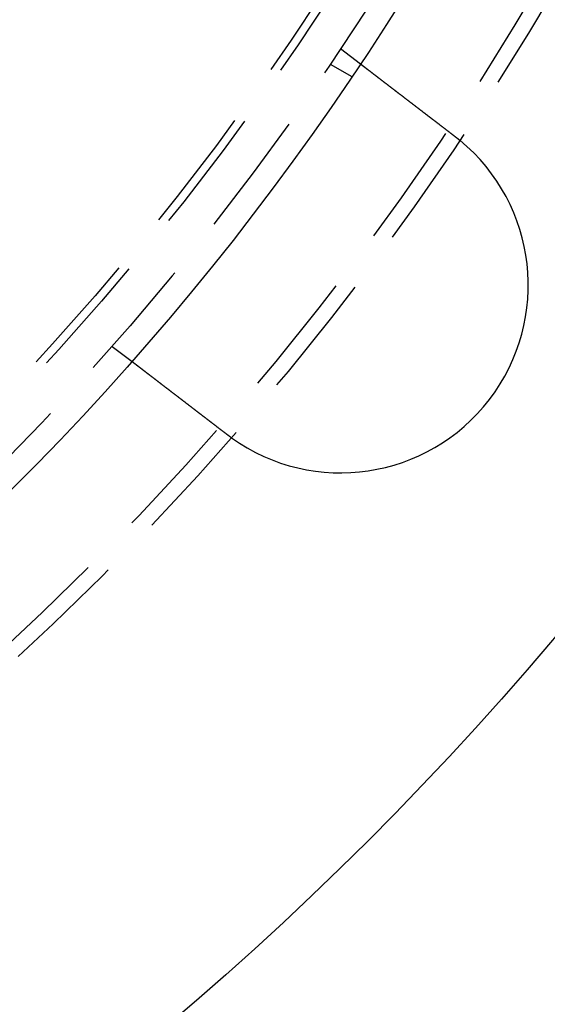
# Model space of a CAD drawing. Extents: x -250 to 250, y -250 to 737.
# Drawn here: x 78 to 99, y -98 to -59 of the extents above; entities that cross this region are included whole.
import ezdxf

# ---------------------------------------------------------------- set-up
doc = ezdxf.new("R2010")
doc.units = 0
doc.header["$LTSCALE"] = 20
doc.linetypes.add('VERDECKT', pattern=[0.375, 0.25, -0.125])
doc.layers.get('0').update_dxf_attribs({"linetype": 'CONTINUOUS'})
doc.layers.add('STEMPEL', color=3, linetype='CONTINUOUS')

# ---------------------------------------------------------------- blocks, each defined once
blk = doc.blocks.new('A$CD1F1678D')
at = {"color": 1, "linetype": 'VERDECKT'}
for p, q in [((90.83627, -60.24758), (91.6315, -60.85778)), ((90.42305, -60.86602), (91.29111, -61.3672)), ((81.70485, -72.14788), (82.50007, -72.75808))]:
    blk.add_line(p, q, dxfattribs=at)
at = {"color": 3}
for points in [[(91.6315, -60.8578, 0), (91.6315, -60.8578, 0), (91.6315, -60.8578, 0), (91.6316, -60.8579, 0), (91.6317, -60.8579, 0), (91.6318, -60.858, 0), (91.632, -60.8581, 0), (91.6321, -60.8583, 0), (91.6323, -60.8584, 0), (91.6326, -60.8586, 0), (91.6328, -60.8588, 0), (91.6331, -60.859, 0), (91.6334, -60.8592, 0), (91.6337, -60.8595, 0), (91.6341, -60.8598, 0), (91.6345, -60.8601, 0), (91.6349, -60.8604, 0), (91.6353, -60.8607, 0), (91.6358, -60.8611, 0), (91.6363, -60.8615, 0), (91.6368, -60.8619, 0), (91.6374, -60.8623, 0), (91.638, -60.8627, 0), (91.6386, -60.8632, 0), (91.6392, -60.8637, 0), (91.6399, -60.8642, 0), (91.6406, -60.8647, 0), (91.6413, -60.8653, 0), (91.642, -60.8658, 0), (91.6428, -60.8664, 0), (91.6436, -60.8671, 0), (91.6444, -60.8677, 0), (91.6453, -60.8683, 0), (91.6462, -60.869, 0), (91.6471, -60.8697, 0), (91.648, -60.8704, 0), (91.649, -60.8712, 0), (91.65, -60.872, 0), (91.651, -60.8727, 0), (91.6521, -60.8735, 0), (91.6531, -60.8744, 0), (91.6542, -60.8752, 0), (91.6554, -60.8761, 0), (91.6566, -60.877, 0), (91.6577, -60.8779, 0), (91.659, -60.8789, 0), (91.6602, -60.8798, 0), (91.6615, -60.8808, 0), (91.6628, -60.8818, 0), (91.6642, -60.8828, 0), (91.6655, -60.8839, 0), (91.6669, -60.885, 0), (91.6684, -60.8861, 0), (91.6698, -60.8872, 0), (91.6713, -60.8883, 0), (91.6728, -60.8895, 0), (91.6744, -60.8907, 0), (91.6759, -60.8919, 0), (91.6775, -60.8931, 0), (91.6792, -60.8944, 0), (91.6808, -60.8956, 0), (91.6825, -60.8969, 0), (91.6843, -60.8983, 0), (91.686, -60.8996, 0), (91.6878, -60.901, 0), (91.6896, -60.9024, 0), (91.6914, -60.9038, 0), (91.6933, -60.9052, 0), (91.6952, -60.9067, 0), (91.6971, -60.9082, 0), (91.6991, -60.9097, 0), (91.7011, -60.9112, 0), (91.7031, -60.9127, 0), (91.7052, -60.9143, 0), (91.7073, -60.9159, 0), (91.7094, -60.9175, 0), (91.7115, -60.9192, 0), (91.7137, -60.9208, 0), (91.7159, -60.9225, 0), (91.7181, -60.9243, 0), (91.7204, -60.926, 0), (91.7227, -60.9277, 0), (91.725, -60.9295, 0), (91.7274, -60.9313, 0), (91.7297, -60.9332, 0), (91.7321, -60.935, 0), (91.7346, -60.9369, 0), (91.737, -60.9388, 0), (91.7395, -60.9407, 0), (91.742, -60.9426, 0), (91.7446, -60.9446, 0), (91.7472, -60.9465, 0), (91.7498, -60.9485, 0), (91.7524, -60.9505, 0), (91.755, -60.9526, 0), (91.7577, -60.9546, 0), (91.7604, -60.9567, 0), (91.7631, -60.9588, 0), (91.7659, -60.9609, 0), (91.7687, -60.963, 0), (91.7715, -60.9652, 0), (91.7743, -60.9674, 0), (91.7772, -60.9696, 0), (91.7801, -60.9718, 0), (91.783, -60.974, 0), (91.7859, -60.9763, 0), (91.7889, -60.9785, 0), (91.7918, -60.9808, 0), (91.7948, -60.9831, 0), (91.7979, -60.9854, 0), (91.8009, -60.9878, 0), (91.804, -60.9901, 0), (91.8071, -60.9925, 0), (91.8102, -60.9949, 0), (91.8133, -60.9973, 0), (91.8165, -60.9997, 0), (91.8197, -61.0022, 0), (91.8229, -61.0046, 0), (91.8261, -61.0071, 0), (91.8293, -61.0096, 0), (91.8326, -61.0121, 0), (91.8359, -61.0146, 0), (91.8392, -61.0172, 0), (91.8425, -61.0197, 0), (91.8459, -61.0223, 0), (91.8493, -61.0249, 0), (91.8526, -61.0275, 0), (91.8561, -61.0301, 0), (91.8595, -61.0327, 0), (91.8629, -61.0354, 0), (91.8664, -61.038, 0), (91.8699, -61.0407, 0), (91.8734, -61.0434, 0), (91.8769, -61.0461, 0), (91.8805, -61.0488, 0), (91.884, -61.0515, 0), (91.8876, -61.0543, 0), (91.8912, -61.057, 0), (91.8948, -61.0598, 0), (91.8984, -61.0626, 0), (91.9021, -61.0654, 0), (91.9057, -61.0682, 0), (91.9094, -61.071, 0), (91.9131, -61.0739, 0), (91.9168, -61.0767, 0), (91.9205, -61.0796, 0), (91.9243, -61.0824, 0), (91.928, -61.0853, 0), (91.9318, -61.0882, 0), (91.9356, -61.0911, 0), (91.9394, -61.0941, 0), (91.9433, -61.097, 0), (91.9472, -61.1, 0), (91.9511, -61.103, 0), (91.955, -61.106, 0), (91.959, -61.1091, 0), (91.963, -61.1122, 0), (91.9671, -61.1153, 0), (91.9712, -61.1184, 0), (91.9753, -61.1216, 0), (91.9794, -61.1248, 0), (91.9836, -61.128, 0), (91.9878, -61.1312, 0), (91.9921, -61.1345, 0), (91.9964, -61.1378, 0), (92.0007, -61.1411, 0), (92.005, -61.1444, 0), (92.0094, -61.1478, 0), (92.0138, -61.1511, 0), (92.0182, -61.1545, 0), (92.0227, -61.158, 0), (92.0272, -61.1614, 0), (92.0317, -61.1649, 0), (92.0363, -61.1684, 0), (92.0409, -61.1719, 0), (92.0455, -61.1755, 0), (92.0502, -61.179, 0), (92.0549, -61.1826, 0), (92.0596, -61.1863, 0), (92.0643, -61.1899, 0), (92.0691, -61.1936, 0), (92.0739, -61.1973, 0), (92.0788, -61.201, 0), (92.0836, -61.2047, 0), (92.0885, -61.2085, 0), (92.0935, -61.2123, 0), (92.0984, -61.2161, 0), (92.1034, -61.2199, 0), (92.1084, -61.2237, 0), (92.1135, -61.2276, 0), (92.1186, -61.2315, 0), (92.1237, -61.2354, 0), (92.1288, -61.2394, 0), (92.134, -61.2433, 0), (92.1391, -61.2473, 0), (92.1444, -61.2513, 0), (92.1496, -61.2553, 0), (92.1549, -61.2594, 0), (92.1602, -61.2635, 0), (92.1655, -61.2676, 0), (92.1709, -61.2717, 0), (92.1763, -61.2758, 0), (92.1817, -61.28, 0), (92.1872, -61.2842, 0), (92.1926, -61.2884, 0), (92.1982, -61.2926, 0), (92.2037, -61.2968, 0), (92.2092, -61.3011, 0), (92.2148, -61.3054, 0), (92.2204, -61.3097, 0), (92.2261, -61.314, 0), (92.2318, -61.3184, 0), (92.2374, -61.3227, 0), (92.2432, -61.3271, 0), (92.2489, -61.3315, 0), (92.2547, -61.336, 0), (92.2605, -61.3404, 0), (92.2663, -61.3449, 0), (92.2722, -61.3494, 0), (92.2781, -61.3539, 0), (92.284, -61.3584, 0), (92.2899, -61.363, 0), (92.2959, -61.3676, 0), (92.3018, -61.3722, 0), (92.3079, -61.3768, 0), (92.3139, -61.3814, 0), (92.32, -61.386, 0), (92.326, -61.3907, 0), (92.3322, -61.3954, 0), (92.3383, -61.4001, 0), (92.3444, -61.4048, 0), (92.3506, -61.4096, 0), (92.3568, -61.4143, 0), (92.3631, -61.4191, 0), (92.3693, -61.4239, 0), (92.3756, -61.4287, 0), (92.3819, -61.4336, 0), (92.3882, -61.4384, 0), (92.3945, -61.4433, 0), (92.4009, -61.4481, 0), (92.4073, -61.453, 0), (92.4137, -61.4579, 0), (92.4201, -61.4629, 0), (92.4265, -61.4678, 0), (92.433, -61.4728, 0), (92.4394, -61.4777, 0), (92.4459, -61.4827, 0), (92.4524, -61.4877, 0), (92.459, -61.4927, 0), (92.4655, -61.4977, 0), (92.4721, -61.5028, 0), (92.4787, -61.5078, 0), (92.4853, -61.5129, 0), (92.4919, -61.518, 0), (92.4985, -61.523, 0), (92.5051, -61.5281, 0), (92.5118, -61.5333, 0), (92.5185, -61.5384, 0), (92.5252, -61.5435, 0), (92.5319, -61.5486, 0), (92.5386, -61.5538, 0), (92.5453, -61.559, 0), (92.552, -61.5641, 0), (92.5588, -61.5693, 0), (92.5656, -61.5745, 0), (92.5724, -61.5797, 0), (92.5791, -61.5849, 0), (92.5859, -61.5902, 0), (92.5928, -61.5954, 0), (92.5996, -61.6006, 0), (92.6064, -61.6059, 0), (92.6133, -61.6111, 0), (92.6201, -61.6164, 0), (92.627, -61.6216, 0), (92.6339, -61.6269, 0), (92.6408, -61.6322, 0), (92.6476, -61.6375, 0), (92.6545, -61.6428, 0), (92.6615, -61.6481, 0), (92.6684, -61.6534, 0), (92.6753, -61.6587, 0), (92.6822, -61.664, 0), (92.6892, -61.6693, 0), (92.6961, -61.6747, 0), (92.7031, -61.68, 0), (92.71, -61.6853, 0), (92.717, -61.6907, 0), (92.7239, -61.696, 0), (92.7309, -61.7014, 0), (92.7379, -61.7067, 0), (92.7448, -61.7121, 0), (92.7518, -61.7174, 0), (92.7588, -61.7228, 0), (92.7658, -61.7282, 0), (92.7728, -61.7335, 0), (92.7798, -61.7389, 0), (92.7868, -61.7443, 0), (92.7938, -61.7496, 0), (92.8008, -61.755, 0), (92.8078, -61.7604, 0), (92.8149, -61.7658, 0), (92.822, -61.7713, 0), (92.8291, -61.7768, 0), (92.8363, -61.7823, 0), (92.8435, -61.7878, 0), (92.8508, -61.7934, 0), (92.8581, -61.799, 0), (92.8654, -61.8046, 0), (92.8727, -61.8102, 0), (92.8801, -61.8159, 0), (92.8875, -61.8216, 0), (92.895, -61.8273, 0), (92.9025, -61.833, 0), (92.91, -61.8388, 0), (92.9175, -61.8446, 0), (92.9251, -61.8504, 0), (92.9327, -61.8562, 0), (92.9403, -61.8621, 0), (92.948, -61.868, 0), (92.9557, -61.8739, 0), (92.9634, -61.8798, 0), (92.9712, -61.8858, 0), (92.979, -61.8917, 0), (92.9868, -61.8977, 0), (92.9946, -61.9038, 0), (93.0025, -61.9098, 0), (93.0104, -61.9159, 0), (93.0184, -61.922, 0), (93.0263, -61.9281, 0), (93.0343, -61.9342, 0), (93.0423, -61.9404, 0), (93.0504, -61.9465, 0), (93.0585, -61.9527, 0), (93.0666, -61.9589, 0), (93.0747, -61.9652, 0), (93.0829, -61.9714, 0), (93.091, -61.9777, 0), (93.0992, -61.984, 0), (93.1075, -61.9903, 0), (93.1157, -61.9967, 0), (93.124, -62.003, 0), (93.1323, -62.0094, 0), (93.1407, -62.0158, 0), (93.149, -62.0222, 0), (93.1574, -62.0286, 0), (93.1658, -62.0351, 0), (93.1742, -62.0416, 0), (93.1827, -62.0481, 0), (93.1912, -62.0546, 0), (93.1997, -62.0611, 0), (93.2082, -62.0676, 0), (93.2168, -62.0742, 0), (93.2253, -62.0808, 0), (93.2339, -62.0874, 0), (93.2425, -62.094, 0), (93.2512, -62.1006, 0), (93.2598, -62.1072, 0), (93.2685, -62.1139, 0), (93.2772, -62.1206, 0), (93.2859, -62.1273, 0), (93.2947, -62.134, 0), (93.3034, -62.1407, 0), (93.3122, -62.1474, 0), (93.321, -62.1542, 0), (93.3298, -62.1609, 0), (93.3386, -62.1677, 0), (93.3475, -62.1745, 0), (93.3564, -62.1813, 0), (93.3653, -62.1881, 0), (93.3742, -62.195, 0), (93.3831, -62.2018, 0), (93.3921, -62.2087, 0), (93.401, -62.2156, 0), (93.41, -62.2225, 0), (93.419, -62.2294, 0), (93.428, -62.2363, 0), (93.437, -62.2432, 0), (93.4461, -62.2502, 0), (93.4551, -62.2571, 0), (93.4642, -62.2641, 0), (93.4733, -62.271, 0), (93.4824, -62.278, 0), (93.4915, -62.285, 0), (93.5006, -62.292, 0), (93.5098, -62.299, 0), (93.5189, -62.3061, 0), (93.5281, -62.3131, 0), (93.5373, -62.3201, 0), (93.5465, -62.3272, 0), (93.5557, -62.3342, 0), (93.5649, -62.3413, 0), (93.5741, -62.3484, 0), (93.5833, -62.3555, 0), (93.5926, -62.3626, 0), (93.6018, -62.3696, 0), (93.6111, -62.3767, 0), (93.6203, -62.3839, 0), (93.6296, -62.391, 0), (93.6389, -62.3981, 0), (93.6481, -62.4052, 0), (93.6574, -62.4123, 0), (93.6667, -62.4195, 0), (93.676, -62.4266, 0), (93.6853, -62.4337, 0), (93.6946, -62.4409, 0), (93.704, -62.448, 0), (93.7133, -62.4552, 0), (93.7226, -62.4623, 0), (93.7319, -62.4695, 0), (93.7412, -62.4766, 0), (93.7506, -62.4838, 0), (93.7599, -62.491, 0), (93.7692, -62.4981, 0), (93.7786, -62.5053, 0), (93.7879, -62.5124, 0), (93.7972, -62.5196, 0), (93.8066, -62.5268, 0), (93.8159, -62.5339, 0), (93.8252, -62.5411, 0), (93.8346, -62.5482, 0), (93.8439, -62.5554, 0), (93.8532, -62.5626, 0), (93.8625, -62.5697, 0), (93.8719, -62.5769, 0), (93.8812, -62.584, 0), (93.8905, -62.5912, 0), (93.8998, -62.5983, 0), (93.9091, -62.6054, 0), (93.9184, -62.6126, 0), (93.9277, -62.6197, 0), (93.937, -62.6268, 0), (93.9463, -62.634, 0), (93.9555, -62.6411, 0), (93.9648, -62.6482, 0), (93.9741, -62.6553, 0), (93.9833, -62.6624, 0), (93.9926, -62.6695, 0), (94.0018, -62.6766, 0), (94.011, -62.6837, 0), (94.0203, -62.6907, 0), (94.0295, -62.6978, 0), (94.0387, -62.7049, 0), (94.0479, -62.7119, 0), (94.057, -62.719, 0), (94.0662, -62.726, 0), (94.0753, -62.733, 0), (94.0845, -62.74, 0), (94.0936, -62.747, 0), (94.1028, -62.7541, 0), (94.112, -62.7612, 0), (94.1213, -62.7682, 0), (94.1305, -62.7754, 0), (94.1398, -62.7825, 0), (94.1492, -62.7897, 0), (94.1585, -62.7969, 0), (94.1679, -62.8041, 0), (94.1774, -62.8113, 0), (94.1868, -62.8185, 0), (94.1963, -62.8258, 0), (94.2058, -62.8331, 0), (94.2154, -62.8404, 0), (94.2249, -62.8478, 0), (94.2345, -62.8551, 0), (94.2441, -62.8625, 0), (94.2538, -62.8699, 0), (94.2634, -62.8773, 0), (94.2731, -62.8848, 0), (94.2829, -62.8922, 0), (94.2926, -62.8997, 0), (94.3024, -62.9072, 0), (94.3122, -62.9147, 0), (94.322, -62.9223, 0), (94.3319, -62.9298, 0), (94.3417, -62.9374, 0), (94.3516, -62.945, 0), (94.3615, -62.9526, 0), (94.3715, -62.9602, 0), (94.3814, -62.9679, 0), (94.3914, -62.9755, 0), (94.4014, -62.9832, 0), (94.4114, -62.9909, 0), (94.4215, -62.9986, 0), (94.4316, -63.0063, 0), (94.4416, -63.0141, 0), (94.4517, -63.0218, 0), (94.4619, -63.0296, 0), (94.472, -63.0374, 0), (94.4822, -63.0452, 0), (94.4923, -63.053, 0), (94.5025, -63.0608, 0), (94.5127, -63.0686, 0), (94.523, -63.0765, 0), (94.5332, -63.0844, 0), (94.5435, -63.0922, 0), (94.5538, -63.1001, 0), (94.5641, -63.108, 0), (94.5744, -63.1159, 0), (94.5847, -63.1238, 0), (94.595, -63.1318, 0), (94.6054, -63.1397, 0), (94.6157, -63.1477, 0), (94.6261, -63.1556, 0), (94.6365, -63.1636, 0), (94.6469, -63.1716, 0), (94.6573, -63.1796, 0), (94.6678, -63.1876, 0), (94.6782, -63.1956, 0), (94.6887, -63.2036, 0), (94.6991, -63.2116, 0), (94.7096, -63.2197, 0), (94.7201, -63.2277, 0), (94.7306, -63.2358, 0), (94.7411, -63.2438, 0), (94.7516, -63.2519, 0), (94.7621, -63.26, 0), (94.7726, -63.268, 0), (94.7832, -63.2761, 0), (94.7937, -63.2842, 0), (94.8043, -63.2923, 0), (94.8148, -63.3004, 0), (94.8254, -63.3085, 0), (94.8359, -63.3166, 0), (94.8465, -63.3248, 0), (94.8571, -63.3329, 0), (94.8677, -63.341, 0), (94.8783, -63.3491, 0), (94.8889, -63.3573, 0), (94.8995, -63.3654, 0), (94.9101, -63.3735, 0), (94.9207, -63.3817, 0), (94.9313, -63.3898, 0), (94.9419, -63.3979, 0), (94.9525, -63.4061, 0), (94.9631, -63.4142, 0), (94.9737, -63.4224, 0), (94.9844, -63.4305, 0), (94.995, -63.4387, 0), (95.0056, -63.4468, 0), (95.0162, -63.455, 0), (95.0268, -63.4631, 0), (95.0374, -63.4712, 0), (95.048, -63.4794, 0), (95.0586, -63.4875, 0), (95.0692, -63.4957, 0), (95.0798, -63.5038, 0), (95.0904, -63.5119, 0), (95.101, -63.52, 0), (95.1116, -63.5282, 0), (95.1222, -63.5363, 0), (95.1328, -63.5444, 0), (95.1434, -63.5525, 0), (95.1539, -63.5606, 0), (95.1645, -63.5687, 0), (95.175, -63.5768, 0), (95.1856, -63.5849, 0), (95.1961, -63.593, 0), (95.2067, -63.6011, 0), (95.2172, -63.6092, 0), (95.2277, -63.6172, 0), (95.2382, -63.6253, 0), (95.2487, -63.6333, 0), (95.2592, -63.6414, 0), (95.2696, -63.6494, 0), (95.2801, -63.6575, 0), (95.2906, -63.6655, 0), (95.301, -63.6735, 0), (95.3114, -63.6815, 0), (95.3218, -63.6895, 0), (95.3322, -63.6975, 0), (95.3426, -63.7054, 0), (95.353, -63.7134, 0), (95.3634, -63.7213, 0), (95.3737, -63.7293, 0), (95.3841, -63.7372, 0), (95.3944, -63.7451, 0), (95.4047, -63.753, 0)], [(95.4047, -63.753, 0), (95.4063, -63.7543, 0), (95.4079, -63.7555, 0), (95.4095, -63.7567, 0), (95.4111, -63.7579, 0), (95.4127, -63.7592, 0), (95.4142, -63.7604, 0), (95.4158, -63.7616, 0), (95.4174, -63.7629, 0), (95.419, -63.7641, 0), (95.4206, -63.7653, 0), (95.4222, -63.7665, 0), (95.4238, -63.7678, 0), (95.4254, -63.769, 0), (95.427, -63.7702, 0), (95.4286, -63.7715, 0), (95.4302, -63.7727, 0), (95.4318, -63.7739, 0), (95.4334, -63.7752, 0), (95.435, -63.7764, 0), (95.4366, -63.7776, 0), (95.4381, -63.7789, 0), (95.4397, -63.7801, 0), (95.4413, -63.7813, 0), (95.4429, -63.7826, 0), (95.4445, -63.7838, 0), (95.4461, -63.785, 0), (95.4477, -63.7863, 0), (95.4493, -63.7875, 0), (95.4509, -63.7888, 0), (95.4524, -63.79, 0), (95.454, -63.7912, 0), (95.4556, -63.7925, 0), (95.4572, -63.7937, 0), (95.4588, -63.795, 0), (95.4604, -63.7962, 0), (95.462, -63.7974, 0), (95.4635, -63.7987, 0), (95.4651, -63.7999, 0), (95.4667, -63.8012, 0), (95.4683, -63.8024, 0), (95.4699, -63.8036, 0), (95.4715, -63.8049, 0), (95.473, -63.8061, 0), (95.4746, -63.8074, 0), (95.4762, -63.8086, 0), (95.4778, -63.8099, 0), (95.4794, -63.8111, 0), (95.481, -63.8124, 0), (95.4825, -63.8136, 0), (95.4841, -63.8148, 0), (95.4857, -63.8161, 0), (95.4873, -63.8173, 0), (95.4889, -63.8186, 0), (95.4904, -63.8198, 0), (95.492, -63.8211, 0), (95.4936, -63.8223, 0), (95.4952, -63.8236, 0), (95.4967, -63.8248, 0), (95.4983, -63.8261, 0), (95.4999, -63.8273, 0), (95.5015, -63.8286, 0), (95.503, -63.8298, 0), (95.5046, -63.8311, 0), (95.5062, -63.8323, 0), (95.5078, -63.8336, 0), (95.5093, -63.8348, 0), (95.5109, -63.8361, 0), (95.5125, -63.8373, 0), (95.5141, -63.8386, 0), (95.5156, -63.8399, 0), (95.5172, -63.8411, 0), (95.5188, -63.8424, 0), (95.5204, -63.8436, 0), (95.5219, -63.8449, 0), (95.5235, -63.8461, 0), (95.5251, -63.8474, 0), (95.5266, -63.8486, 0), (95.5282, -63.8499, 0), (95.5298, -63.8512, 0), (95.5313, -63.8524, 0), (95.5329, -63.8537, 0), (95.5345, -63.8549, 0), (95.5361, -63.8562, 0), (95.5376, -63.8575, 0), (95.5392, -63.8587, 0), (95.5408, -63.86, 0), (95.5423, -63.8612, 0), (95.5439, -63.8625, 0), (95.5455, -63.8638, 0), (95.547, -63.865, 0), (95.5486, -63.8663, 0), (95.5502, -63.8675, 0), (95.5517, -63.8688, 0), (95.5533, -63.8701, 0), (95.5548, -63.8713, 0), (95.5564, -63.8726, 0), (95.558, -63.8739, 0), (95.5595, -63.8751, 0), (95.5611, -63.8764, 0), (95.5627, -63.8777, 0), (95.5642, -63.8789, 0), (95.5658, -63.8802, 0), (95.5673, -63.8815, 0), (95.5689, -63.8827, 0), (95.5705, -63.884, 0), (95.572, -63.8853, 0), (95.5736, -63.8865, 0), (95.5751, -63.8878, 0), (95.5767, -63.8891, 0), (95.5783, -63.8903, 0), (95.5798, -63.8916, 0), (95.5814, -63.8929, 0), (95.5829, -63.8942, 0), (95.5845, -63.8954, 0), (95.586, -63.8967, 0), (95.5876, -63.898, 0), (95.5892, -63.8992, 0), (95.5907, -63.9005, 0), (95.5923, -63.9018, 0), (95.5938, -63.9031, 0), (95.5954, -63.9043, 0), (95.5969, -63.9056, 0), (95.5985, -63.9069, 0), (95.6, -63.9082, 0), (95.6016, -63.9094, 0), (95.6031, -63.9107, 0), (95.6047, -63.912, 0)], [(86.2732, -75.6533, 0), (86.2629, -75.6454, 0), (86.2526, -75.6375, 0), (86.2423, -75.6296, 0), (86.232, -75.6216, 0), (86.2216, -75.6137, 0), (86.2112, -75.6057, 0), (86.2008, -75.5978, 0), (86.1904, -75.5898, 0), (86.18, -75.5818, 0), (86.1696, -75.5738, 0), (86.1591, -75.5658, 0), (86.1487, -75.5578, 0), (86.1382, -75.5497, 0), (86.1278, -75.5417, 0), (86.1173, -75.5337, 0), (86.1068, -75.5256, 0), (86.0963, -75.5175, 0), (86.0858, -75.5095, 0), (86.0752, -75.5014, 0), (86.0647, -75.4933, 0), (86.0542, -75.4852, 0), (86.0436, -75.4771, 0), (86.0331, -75.469, 0), (86.0225, -75.4609, 0), (86.0119, -75.4528, 0), (86.0014, -75.4447, 0), (85.9908, -75.4366, 0), (85.9802, -75.4285, 0), (85.9696, -75.4204, 0), (85.959, -75.4122, 0), (85.9484, -75.4041, 0), (85.9378, -75.396, 0), (85.9272, -75.3878, 0), (85.9166, -75.3797, 0), (85.906, -75.3715, 0), (85.8954, -75.3634, 0), (85.8848, -75.3553, 0), (85.8742, -75.3471, 0), (85.8636, -75.339, 0), (85.8529, -75.3308, 0), (85.8423, -75.3227, 0), (85.8317, -75.3145, 0), (85.8211, -75.3064, 0), (85.8105, -75.2983, 0), (85.7999, -75.2901, 0), (85.7893, -75.282, 0), (85.7787, -75.2738, 0), (85.7681, -75.2657, 0), (85.7575, -75.2576, 0), (85.7469, -75.2494, 0), (85.7363, -75.2413, 0), (85.7257, -75.2332, 0), (85.7151, -75.2251, 0), (85.7045, -75.2169, 0), (85.694, -75.2088, 0), (85.6834, -75.2007, 0), (85.6728, -75.1926, 0), (85.6623, -75.1845, 0), (85.6518, -75.1764, 0), (85.6412, -75.1684, 0), (85.6307, -75.1603, 0), (85.6202, -75.1522, 0), (85.6097, -75.1441, 0), (85.5992, -75.1361, 0), (85.5887, -75.128, 0), (85.5782, -75.12, 0), (85.5677, -75.112, 0), (85.5572, -75.1039, 0), (85.5468, -75.0959, 0), (85.5364, -75.0879, 0), (85.5259, -75.0799, 0), (85.5155, -75.0719, 0), (85.5051, -75.0639, 0), (85.4947, -75.0559, 0), (85.4843, -75.048, 0), (85.474, -75.04, 0), (85.4636, -75.0321, 0), (85.4533, -75.0241, 0), (85.443, -75.0162, 0), (85.4326, -75.0083, 0), (85.4224, -75.0004, 0), (85.4121, -74.9925, 0), (85.4018, -74.9847, 0), (85.3916, -74.9768, 0), (85.3813, -74.9689, 0), (85.3711, -74.9611, 0), (85.3609, -74.9533, 0), (85.3508, -74.9455, 0), (85.3406, -74.9377, 0), (85.3305, -74.9299, 0), (85.3203, -74.9221, 0), (85.3102, -74.9144, 0), (85.3001, -74.9066, 0), (85.2901, -74.8989, 0), (85.28, -74.8912, 0), (85.27, -74.8835, 0), (85.26, -74.8758, 0), (85.25, -74.8682, 0), (85.2401, -74.8605, 0), (85.2301, -74.8529, 0), (85.2202, -74.8453, 0), (85.2103, -74.8377, 0), (85.2004, -74.8301, 0), (85.1906, -74.8226, 0), (85.1808, -74.815, 0), (85.171, -74.8075, 0), (85.1612, -74.8, 0), (85.1514, -74.7925, 0), (85.1417, -74.7851, 0), (85.132, -74.7776, 0), (85.1223, -74.7702, 0), (85.1127, -74.7628, 0), (85.1031, -74.7554, 0), (85.0935, -74.7481, 0), (85.0839, -74.7407, 0), (85.0744, -74.7334, 0), (85.0649, -74.7261, 0), (85.0554, -74.7188, 0), (85.0459, -74.7116, 0), (85.0365, -74.7043, 0), (85.0271, -74.6971, 0), (85.0177, -74.6899, 0), (85.0084, -74.6828, 0), (84.9991, -74.6756, 0), (84.9898, -74.6685, 0), (84.9806, -74.6614, 0), (84.9714, -74.6544, 0), (84.9622, -74.6473, 0), (84.953, -74.6403, 0), (84.9439, -74.6333, 0), (84.9347, -74.6263, 0), (84.9256, -74.6192, 0), (84.9164, -74.6122, 0), (84.9072, -74.6051, 0), (84.898, -74.5981, 0), (84.8888, -74.591, 0), (84.8796, -74.5839, 0), (84.8704, -74.5769, 0), (84.8611, -74.5698, 0), (84.8519, -74.5627, 0), (84.8426, -74.5556, 0), (84.8334, -74.5485, 0), (84.8241, -74.5414, 0), (84.8148, -74.5343, 0), (84.8056, -74.5271, 0), (84.7963, -74.52, 0), (84.787, -74.5129, 0), (84.7777, -74.5057, 0), (84.7684, -74.4986, 0), (84.7591, -74.4915, 0), (84.7498, -74.4843, 0), (84.7404, -74.4772, 0), (84.7311, -74.47, 0), (84.7218, -74.4629, 0), (84.7125, -74.4557, 0), (84.7031, -74.4486, 0), (84.6938, -74.4414, 0), (84.6845, -74.4342, 0), (84.6752, -74.4271, 0), (84.6658, -74.4199, 0), (84.6565, -74.4128, 0), (84.6472, -74.4056, 0), (84.6378, -74.3984, 0), (84.6285, -74.3913, 0), (84.6192, -74.3841, 0), (84.6098, -74.377, 0), (84.6005, -74.3698, 0), (84.5912, -74.3626, 0), (84.5819, -74.3555, 0), (84.5726, -74.3483, 0), (84.5632, -74.3412, 0), (84.5539, -74.3341, 0), (84.5446, -74.3269, 0), (84.5353, -74.3198, 0), (84.526, -74.3127, 0), (84.5168, -74.3055, 0), (84.5075, -74.2984, 0), (84.4982, -74.2913, 0), (84.4889, -74.2842, 0), (84.4797, -74.2771, 0), (84.4704, -74.27, 0), (84.4612, -74.2629, 0), (84.4519, -74.2558, 0), (84.4427, -74.2487, 0), (84.4335, -74.2416, 0), (84.4243, -74.2346, 0), (84.4151, -74.2275, 0), (84.4059, -74.2205, 0), (84.3967, -74.2134, 0), (84.3876, -74.2064, 0), (84.3784, -74.1994, 0), (84.3693, -74.1924, 0), (84.3601, -74.1854, 0), (84.351, -74.1784, 0), (84.3419, -74.1714, 0), (84.3328, -74.1644, 0), (84.3238, -74.1574, 0), (84.3147, -74.1505, 0), (84.3057, -74.1435, 0), (84.2966, -74.1366, 0), (84.2876, -74.1297, 0), (84.2786, -74.1228, 0), (84.2696, -74.1159, 0), (84.2607, -74.109, 0), (84.2517, -74.1022, 0), (84.2428, -74.0953, 0), (84.2339, -74.0885, 0), (84.225, -74.0817, 0), (84.2161, -74.0748, 0), (84.2073, -74.068, 0), (84.1984, -74.0613, 0), (84.1896, -74.0545, 0), (84.1808, -74.0477, 0), (84.172, -74.041, 0), (84.1633, -74.0343, 0), (84.1545, -74.0276, 0), (84.1458, -74.0209, 0), (84.1371, -74.0142, 0), (84.1284, -74.0076, 0), (84.1198, -74.0009, 0), (84.1111, -73.9943, 0), (84.1025, -73.9877, 0), (84.0939, -73.9811, 0), (84.0854, -73.9745, 0), (84.0768, -73.968, 0), (84.0683, -73.9614, 0), (84.0598, -73.9549, 0), (84.0513, -73.9484, 0), (84.0429, -73.9419, 0), (84.0344, -73.9354, 0), (84.026, -73.929, 0), (84.0176, -73.9225, 0), (84.0093, -73.9161, 0), (84.0009, -73.9097, 0), (83.9926, -73.9033, 0), (83.9843, -73.897, 0), (83.9761, -73.8907, 0), (83.9678, -73.8843, 0), (83.9596, -73.878, 0), (83.9514, -73.8718, 0), (83.9433, -73.8655, 0), (83.9352, -73.8593, 0), (83.9271, -73.853, 0), (83.919, -73.8468, 0), (83.9109, -73.8407, 0), (83.9029, -73.8345, 0), (83.8949, -73.8284, 0), (83.887, -73.8223, 0), (83.879, -73.8162, 0), (83.8711, -73.8101, 0), (83.8632, -73.8041, 0), (83.8554, -73.798, 0), (83.8476, -73.792, 0), (83.8398, -73.7861, 0), (83.832, -73.7801, 0), (83.8243, -73.7742, 0), (83.8166, -73.7683, 0), (83.8089, -73.7624, 0), (83.8013, -73.7565, 0), (83.7936, -73.7507, 0), (83.7861, -73.7449, 0), (83.7785, -73.7391, 0), (83.771, -73.7333, 0), (83.7635, -73.7276, 0), (83.7561, -73.7218, 0), (83.7487, -73.7162, 0), (83.7413, -73.7105, 0), (83.7339, -73.7048, 0), (83.7266, -73.6992, 0), (83.7193, -73.6936, 0), (83.7121, -73.6881, 0), (83.7049, -73.6825, 0), (83.6977, -73.677, 0), (83.6905, -73.6715, 0), (83.6834, -73.6661, 0), (83.6763, -73.6607, 0), (83.6693, -73.6553, 0), (83.6623, -73.6499, 0), (83.6553, -73.6445, 0), (83.6483, -73.6391, 0), (83.6413, -73.6338, 0), (83.6343, -73.6284, 0), (83.6273, -73.6231, 0), (83.6204, -73.6177, 0), (83.6134, -73.6124, 0), (83.6064, -73.607, 0), (83.5994, -73.6017, 0), (83.5925, -73.5963, 0), (83.5855, -73.591, 0), (83.5786, -73.5856, 0), (83.5716, -73.5803, 0), (83.5647, -73.575, 0), (83.5577, -73.5696, 0), (83.5508, -73.5643, 0), (83.5439, -73.559, 0), (83.5369, -73.5537, 0), (83.53, -73.5484, 0), (83.5231, -73.5431, 0), (83.5162, -73.5378, 0), (83.5093, -73.5325, 0), (83.5024, -73.5272, 0), (83.4956, -73.5219, 0), (83.4887, -73.5167, 0), (83.4818, -73.5114, 0), (83.475, -73.5062, 0), (83.4682, -73.5009, 0), (83.4613, -73.4957, 0), (83.4545, -73.4905, 0), (83.4477, -73.4852, 0), (83.4409, -73.48, 0), (83.4342, -73.4748, 0), (83.4274, -73.4696, 0), (83.4206, -73.4645, 0), (83.4139, -73.4593, 0), (83.4072, -73.4541, 0), (83.4005, -73.449, 0), (83.3938, -73.4438, 0), (83.3871, -73.4387, 0), (83.3804, -73.4336, 0), (83.3737, -73.4285, 0), (83.3671, -73.4234, 0), (83.3605, -73.4183, 0), (83.3539, -73.4132, 0), (83.3473, -73.4081, 0), (83.3407, -73.4031, 0), (83.3341, -73.3981, 0), (83.3276, -73.393, 0), (83.321, -73.388, 0), (83.3145, -73.383, 0), (83.308, -73.3781, 0), (83.3016, -73.3731, 0), (83.2951, -73.3681, 0), (83.2887, -73.3632, 0), (83.2823, -73.3583, 0), (83.2759, -73.3534, 0), (83.2695, -73.3485, 0), (83.2631, -73.3436, 0), (83.2568, -73.3387, 0), (83.2505, -73.3339, 0), (83.2442, -73.3291, 0), (83.2379, -73.3242, 0), (83.2317, -73.3194, 0), (83.2254, -73.3147, 0), (83.2192, -73.3099, 0), (83.2131, -73.3052, 0), (83.2069, -73.3004, 0), (83.2008, -73.2957, 0), (83.1946, -73.291, 0), (83.1886, -73.2864, 0), (83.1825, -73.2817, 0), (83.1765, -73.2771, 0), (83.1705, -73.2725, 0), (83.1645, -73.2679, 0), (83.1585, -73.2633, 0), (83.1526, -73.2588, 0), (83.1467, -73.2542, 0), (83.1408, -73.2497, 0), (83.1349, -73.2452, 0), (83.1291, -73.2407, 0), (83.1233, -73.2363, 0), (83.1175, -73.2319, 0), (83.1118, -73.2274, 0), (83.1061, -73.2231, 0), (83.1004, -73.2187, 0), (83.0947, -73.2143, 0), (83.089, -73.21, 0), (83.0834, -73.2057, 0), (83.0778, -73.2014, 0), (83.0723, -73.1971, 0), (83.0668, -73.1929, 0), (83.0612, -73.1887, 0), (83.0558, -73.1845, 0), (83.0503, -73.1803, 0), (83.0449, -73.1761, 0), (83.0395, -73.172, 0), (83.0341, -73.1679, 0), (83.0288, -73.1638, 0), (83.0235, -73.1597, 0), (83.0182, -73.1557, 0), (83.013, -73.1516, 0), (83.0077, -73.1476, 0), (83.0026, -73.1436, 0), (82.9974, -73.1397, 0), (82.9922, -73.1357, 0), (82.9871, -73.1318, 0), (82.9821, -73.1279, 0), (82.977, -73.124, 0), (82.972, -73.1202, 0), (82.967, -73.1164, 0), (82.9621, -73.1126, 0), (82.9571, -73.1088, 0), (82.9522, -73.105, 0), (82.9474, -73.1013, 0), (82.9425, -73.0976, 0), (82.9377, -73.0939, 0), (82.9329, -73.0902, 0), (82.9282, -73.0866, 0), (82.9235, -73.0829, 0), (82.9188, -73.0794, 0), (82.9141, -73.0758, 0), (82.9095, -73.0722, 0), (82.9049, -73.0687, 0), (82.9003, -73.0652, 0), (82.8958, -73.0617, 0), (82.8913, -73.0583, 0), (82.8868, -73.0548, 0), (82.8824, -73.0514, 0), (82.878, -73.048, 0), (82.8736, -73.0447, 0), (82.8693, -73.0414, 0), (82.8649, -73.038, 0), (82.8607, -73.0348, 0), (82.8564, -73.0315, 0), (82.8522, -73.0283, 0), (82.848, -73.0251, 0), (82.8439, -73.0219, 0), (82.8397, -73.0187, 0), (82.8357, -73.0156, 0), (82.8316, -73.0125, 0), (82.8276, -73.0094, 0), (82.8236, -73.0063, 0), (82.8196, -73.0033, 0), (82.8157, -73.0003, 0), (82.8118, -72.9973, 0), (82.808, -72.9943, 0), (82.8042, -72.9914, 0), (82.8004, -72.9885, 0), (82.7966, -72.9856, 0), (82.7928, -72.9827, 0), (82.7891, -72.9799, 0), (82.7854, -72.977, 0), (82.7817, -72.9742, 0), (82.778, -72.9713, 0), (82.7743, -72.9685, 0), (82.7706, -72.9657, 0), (82.767, -72.9629, 0), (82.7634, -72.9601, 0), (82.7598, -72.9573, 0), (82.7562, -72.9546, 0), (82.7526, -72.9518, 0), (82.749, -72.9491, 0), (82.7455, -72.9464, 0), (82.742, -72.9437, 0), (82.7385, -72.941, 0), (82.735, -72.9383, 0), (82.7315, -72.9357, 0), (82.7281, -72.933, 0), (82.7246, -72.9304, 0), (82.7212, -72.9278, 0), (82.7178, -72.9252, 0), (82.7145, -72.9226, 0), (82.7111, -72.92, 0), (82.7078, -72.9175, 0), (82.7045, -72.9149, 0), (82.7012, -72.9124, 0), (82.6979, -72.9099, 0), (82.6947, -72.9074, 0), (82.6914, -72.9049, 0), (82.6882, -72.9025, 0), (82.6851, -72.9, 0), (82.6819, -72.8976, 0), (82.6788, -72.8952, 0), (82.6756, -72.8928, 0), (82.6726, -72.8904, 0), (82.6695, -72.8881, 0), (82.6664, -72.8857, 0), (82.6634, -72.8834, 0), (82.6604, -72.8811, 0), (82.6574, -72.8788, 0), (82.6545, -72.8766, 0), (82.6516, -72.8743, 0), (82.6486, -72.8721, 0), (82.6458, -72.8699, 0), (82.6429, -72.8677, 0), (82.6401, -72.8655, 0), (82.6373, -72.8633, 0), (82.6345, -72.8612, 0), (82.6317, -72.8591, 0), (82.629, -72.857, 0), (82.6263, -72.8549, 0), (82.6236, -72.8529, 0), (82.621, -72.8508, 0), (82.6183, -72.8488, 0), (82.6157, -72.8468, 0), (82.6132, -72.8449, 0), (82.6106, -72.8429, 0), (82.6081, -72.841, 0), (82.6056, -72.8391, 0), (82.6032, -72.8372, 0), (82.6007, -72.8353, 0), (82.5983, -72.8335, 0), (82.5959, -72.8316, 0), (82.5936, -72.8298, 0), (82.5913, -72.828, 0), (82.589, -72.8263, 0), (82.5867, -72.8246, 0), (82.5845, -72.8228, 0), (82.5823, -72.8211, 0), (82.5801, -72.8195, 0), (82.578, -72.8178, 0), (82.5758, -72.8162, 0), (82.5738, -72.8146, 0), (82.5717, -72.813, 0), (82.5697, -72.8115, 0), (82.5677, -72.81, 0), (82.5657, -72.8085, 0), (82.5638, -72.807, 0), (82.5619, -72.8055, 0), (82.56, -72.8041, 0), (82.5582, -72.8027, 0), (82.5564, -72.8013, 0), (82.5546, -72.7999, 0), (82.5528, -72.7986, 0), (82.5511, -72.7972, 0), (82.5494, -72.7959, 0), (82.5478, -72.7947, 0), (82.5461, -72.7934, 0), (82.5445, -72.7922, 0), (82.5429, -72.791, 0), (82.5414, -72.7898, 0), (82.5399, -72.7886, 0), (82.5384, -72.7875, 0), (82.5369, -72.7864, 0), (82.5355, -72.7853, 0), (82.5341, -72.7842, 0), (82.5327, -72.7831, 0), (82.5314, -72.7821, 0), (82.5301, -72.7811, 0), (82.5288, -72.7801, 0), (82.5276, -72.7792, 0), (82.5263, -72.7782, 0), (82.5251, -72.7773, 0), (82.524, -72.7764, 0), (82.5228, -72.7755, 0), (82.5217, -72.7747, 0), (82.5206, -72.7738, 0), (82.5196, -72.773, 0), (82.5186, -72.7723, 0), (82.5176, -72.7715, 0), (82.5166, -72.7707, 0), (82.5156, -72.77, 0), (82.5147, -72.7693, 0), (82.5138, -72.7686, 0), (82.513, -72.768, 0), (82.5122, -72.7674, 0), (82.5114, -72.7667, 0), (82.5106, -72.7661, 0), (82.5098, -72.7656, 0), (82.5091, -72.765, 0), (82.5084, -72.7645, 0), (82.5078, -72.764, 0), (82.5071, -72.7635, 0), (82.5065, -72.763, 0), (82.506, -72.7626, 0), (82.5054, -72.7622, 0), (82.5049, -72.7618, 0), (82.5044, -72.7614, 0), (82.5039, -72.761, 0), (82.5035, -72.7607, 0), (82.5031, -72.7604, 0), (82.5027, -72.7601, 0), (82.5023, -72.7598, 0), (82.502, -72.7595, 0), (82.5017, -72.7593, 0), (82.5014, -72.7591, 0), (82.5011, -72.7589, 0), (82.5009, -72.7587, 0), (82.5007, -72.7586, 0), (82.5005, -72.7584, 0), (82.5004, -72.7583, 0), (82.5003, -72.7582, 0), (82.5002, -72.7582, 0), (82.5001, -72.7581, 0), (82.5001, -72.7581, 0), (82.5001, -72.7581, 0)], [(86.4786, -75.8054, 0), (86.4769, -75.8042, 0), (86.4753, -75.8031, 0), (86.4737, -75.8019, 0), (86.472, -75.8007, 0), (86.4704, -75.7995, 0), (86.4687, -75.7984, 0), (86.4671, -75.7972, 0), (86.4655, -75.796, 0), (86.4638, -75.7948, 0), (86.4622, -75.7937, 0), (86.4606, -75.7925, 0), (86.4589, -75.7913, 0), (86.4573, -75.7902, 0), (86.4557, -75.789, 0), (86.454, -75.7878, 0), (86.4524, -75.7866, 0), (86.4508, -75.7854, 0), (86.4492, -75.7843, 0), (86.4475, -75.7831, 0), (86.4459, -75.7819, 0), (86.4443, -75.7807, 0), (86.4426, -75.7796, 0), (86.441, -75.7784, 0), (86.4394, -75.7772, 0), (86.4377, -75.776, 0), (86.4361, -75.7748, 0), (86.4345, -75.7737, 0), (86.4329, -75.7725, 0), (86.4312, -75.7713, 0), (86.4296, -75.7701, 0), (86.428, -75.7689, 0), (86.4263, -75.7677, 0), (86.4247, -75.7666, 0), (86.4231, -75.7654, 0), (86.4215, -75.7642, 0), (86.4198, -75.763, 0), (86.4182, -75.7618, 0), (86.4166, -75.7606, 0), (86.415, -75.7594, 0), (86.4133, -75.7583, 0), (86.4117, -75.7571, 0), (86.4101, -75.7559, 0), (86.4085, -75.7547, 0), (86.4068, -75.7535, 0), (86.4052, -75.7523, 0), (86.4036, -75.7511, 0), (86.402, -75.7499, 0), (86.4004, -75.7487, 0), (86.3987, -75.7476, 0), (86.3971, -75.7464, 0), (86.3955, -75.7452, 0), (86.3939, -75.744, 0), (86.3923, -75.7428, 0), (86.3906, -75.7416, 0), (86.389, -75.7404, 0), (86.3874, -75.7392, 0), (86.3858, -75.738, 0), (86.3842, -75.7368, 0), (86.3825, -75.7356, 0), (86.3809, -75.7344, 0), (86.3793, -75.7332, 0), (86.3777, -75.732, 0), (86.3761, -75.7308, 0), (86.3744, -75.7296, 0), (86.3728, -75.7284, 0), (86.3712, -75.7272, 0), (86.3696, -75.726, 0), (86.368, -75.7248, 0), (86.3664, -75.7236, 0), (86.3648, -75.7224, 0), (86.3631, -75.7212, 0), (86.3615, -75.72, 0), (86.3599, -75.7188, 0), (86.3583, -75.7176, 0), (86.3567, -75.7164, 0), (86.3551, -75.7152, 0), (86.3535, -75.714, 0), (86.3518, -75.7128, 0), (86.3502, -75.7116, 0), (86.3486, -75.7104, 0), (86.347, -75.7092, 0), (86.3454, -75.708, 0), (86.3438, -75.7068, 0), (86.3422, -75.7056, 0), (86.3406, -75.7044, 0), (86.339, -75.7032, 0), (86.3374, -75.702, 0), (86.3357, -75.7008, 0), (86.3341, -75.6996, 0), (86.3325, -75.6984, 0), (86.3309, -75.6971, 0), (86.3293, -75.6959, 0), (86.3277, -75.6947, 0), (86.3261, -75.6935, 0), (86.3245, -75.6923, 0), (86.3229, -75.6911, 0), (86.3213, -75.6899, 0), (86.3197, -75.6887, 0), (86.3181, -75.6875, 0), (86.3165, -75.6862, 0), (86.3149, -75.685, 0), (86.3133, -75.6838, 0), (86.3116, -75.6826, 0), (86.31, -75.6814, 0), (86.3084, -75.6802, 0), (86.3068, -75.679, 0), (86.3052, -75.6777, 0), (86.3036, -75.6765, 0), (86.302, -75.6753, 0), (86.3004, -75.6741, 0), (86.2988, -75.6729, 0), (86.2972, -75.6717, 0), (86.2956, -75.6704, 0), (86.294, -75.6692, 0), (86.2924, -75.668, 0), (86.2908, -75.6668, 0), (86.2892, -75.6656, 0), (86.2876, -75.6643, 0), (86.286, -75.6631, 0), (86.2844, -75.6619, 0), (86.2828, -75.6607, 0), (86.2812, -75.6595, 0), (86.2796, -75.6582, 0), (86.278, -75.657, 0), (86.2764, -75.6558, 0), (86.2748, -75.6546, 0), (86.2732, -75.6533, 0)]]:
    blk.add_polyline3d(points, dxfattribs=at)
at = {"color": 3, "linetype": 'CONTINUOUS'}
for radius in [130, 110]:
    blk.add_circle((0, 0), radius, dxfattribs=at)
at = {"color": 1, "linetype": 'VERDECKT'}
for radius in [115, 114.36607, 109, 107.49423, 107.16168]:
    blk.add_circle((0, 0), radius, dxfattribs=at)
at = {"color": 3, "linetype": 'CONTINUOUS'}
blk.add_arc((90.83896, -69.70318), 7.5, 234.451937, 50.548063, dxfattribs=at)

msp = doc.modelspace()

# ---------------------------------------------------------------- block references
at = {"layer": 'STEMPEL'}
msp.add_blockref('A$CD1F1678D', (0, 0), dxfattribs=at)

doc.saveas('drawing.dxf')
